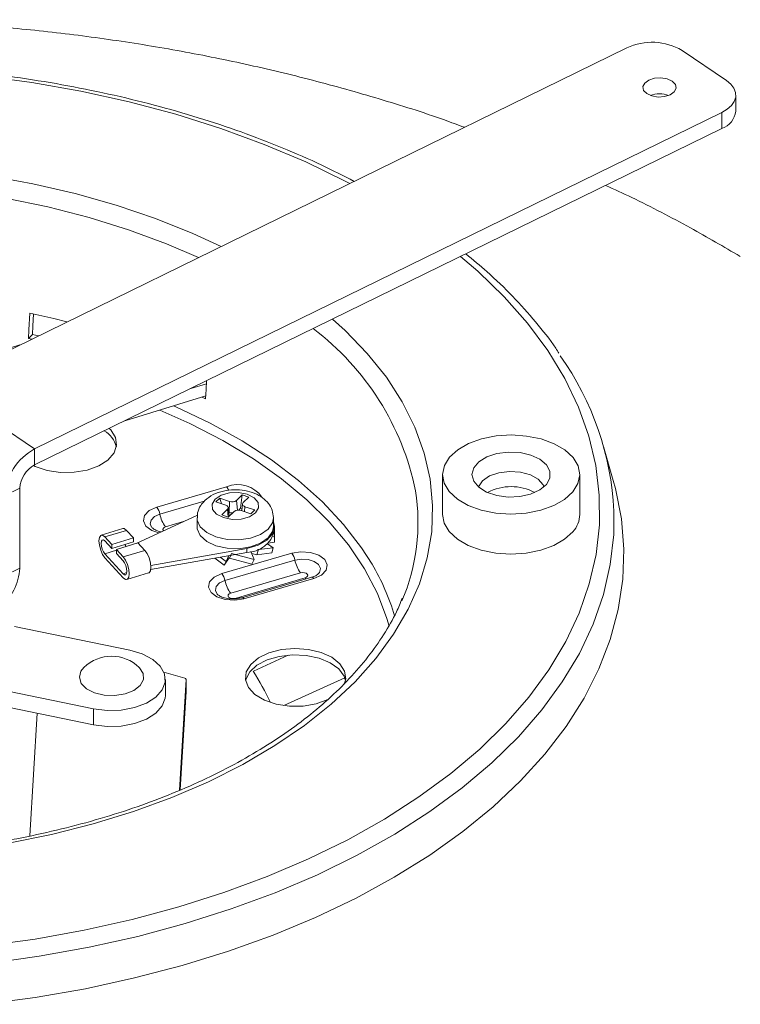
# Model space of a CAD drawing. Units: millimetres. Extents: x 10 to 287, y 10 to 410.
# Drawn here: x 158 to 176, y 81 to 106 of the extents above; entities that cross this region are included whole.
import ezdxf

# ---------------------------------------------------------------- set-up
doc = ezdxf.new("R2010")
doc.units = ezdxf.units.MM

msp = doc.modelspace()

# ---------------------------------------------------------------- linework, layer by layer
at = {"color": 7, "linetype": 'Continuous', "lineweight": 15}
for p, q in [((155.9567, 96.981), (173.4937, 105.5717)), ((174.9032, 105.5051), (176.0355, 104.7348)), ((176.273, 103.953), (176.273, 104.3612)), ((175.92, 103.9211), (158.3829, 95.3303)), ((175.92, 103.5128), (175.92, 103.9211)), ((175.92, 103.5128), (158.3829, 94.9221)), ((158.3264, 98.2541), (158.2229, 98.1527)), ((158.2229, 98.1527), (158.3103, 98.1339)), ((158.4852, 98.2196), (158.3264, 98.2541)), ((151.7173, 96.0515), (158.0077, 97.9857)), ((155.9567, 96.981), (158.3829, 95.3303)), ((162.7661, 96.996), (162.3651, 96.8728)), ((162.7497, 96.6848), (160.6861, 96.0503)), ((162.6593, 96.657), (162.746, 96.6141)), ((158.3829, 94.9221), (158.3829, 95.3303)), ((173.1459, 94.5285), (172.8992, 95.3903)), ((168.7911, 94.6773), (168.7911, 93.6567)), ((172.2911, 93.6567), (172.2911, 94.6773)), ((158.0017, 94.327), (157.6205, 94.1403)), ((158.0017, 92.2857), (158.0017, 94.327)), ((163.2822, 94.3663), (161.4978, 93.8448)), ((163.1077, 94.0755), (163.0094, 93.9791)), ((163.3567, 93.9908), (163.1077, 94.0755)), ((163.1528, 93.9303), (163.1077, 94.0755)), ((163.5349, 94.0174), (163.6815, 94.1611)), ((163.6391, 93.82), (163.6815, 94.1611)), ((163.6815, 94.1611), (163.8485, 94.1043)), ((163.7018, 93.9606), (163.8485, 94.1043)), ((163.2583, 93.8944), (163.0094, 93.9791)), ((163.3044, 93.7916), (163.1577, 93.6479)), ((163.346, 93.612), (163.3221, 93.8344)), ((163.3421, 93.7095), (163.3567, 93.9908)), ((163.5898, 93.7717), (163.6391, 93.82)), ((163.6391, 93.82), (163.6713, 93.809)), ((163.6495, 93.7614), (163.8984, 93.6767)), ((163.684, 93.9271), (163.6656, 93.7559)), ((163.7478, 93.8577), (163.9968, 93.7731)), ((163.9968, 93.7731), (163.8984, 93.6767)), ((162.5396, 93.6404), (160.9713, 92.9195)), ((162.5281, 93.5699), (162.5281, 93.3453)), ((163.3246, 93.5911), (163.1577, 93.6479)), ((163.4713, 93.7348), (163.3246, 93.5911)), ((163.3421, 93.7095), (163.3353, 93.7119)), ((164.4781, 93.3453), (164.4781, 93.5699)), ((160.6329, 93.2987), (160.0804, 93.1301)), ((160.7278, 93.2533), (160.1753, 93.0846)), ((160.9032, 93.0619), (160.7278, 93.2533)), ((164.5031, 93.2433), (164.5031, 93.3453)), ((160.3507, 92.8932), (160.1753, 93.0846)), ((160.9032, 93.0619), (160.3507, 92.8932)), ((160.9032, 92.9598), (160.9032, 93.0619)), ((164.4658, 93.0872), (164.5005, 93.0957)), ((164.4999, 92.9527), (164.5005, 93.0957)), ((164.5056, 93.0812), (164.4999, 92.9527)), ((164.5005, 93.0957), (164.5061, 93.2242)), ((164.5061, 93.2242), (164.5026, 93.2249)), ((164.5061, 93.2242), (164.5056, 93.0812)), ((160.1753, 92.9825), (160.3507, 92.7912)), ((160.9032, 92.9598), (160.3507, 92.7912)), ((160.3507, 92.7912), (160.3507, 92.8932)), ((161.02, 92.9343), (160.4675, 92.7657)), ((160.4675, 92.7657), (160.4675, 92.6636)), ((160.6428, 92.5743), (160.4675, 92.7657)), ((161.1953, 92.743), (161.02, 92.9343)), ((161.3454, 92.3551), (163.799, 92.7939)), ((163.799, 92.7939), (163.799, 92.6918)), ((164.0547, 92.6273), (164.0926, 92.7622)), ((164.0668, 92.7664), (164.0926, 92.7622)), ((164.0926, 92.7622), (164.471, 92.8101)), ((164.471, 92.8101), (164.3209, 92.911)), ((164.3344, 92.9224), (164.4999, 92.9527)), ((164.471, 92.8101), (164.4331, 92.6752)), ((160.1753, 92.6559), (160.6428, 92.1456)), ((160.1753, 92.5539), (160.6428, 92.0435)), ((160.4675, 92.6636), (160.6428, 92.4722)), ((161.1953, 92.743), (160.6428, 92.5743)), ((161.3428, 92.2526), (163.799, 92.6918)), ((163.2201, 92.3618), (162.9774, 92.5449)), ((163.1168, 92.5698), (163.2704, 92.4539)), ((164.9438, 92.6704), (163.1594, 92.1489)), ((163.3427, 92.5532), (163.2201, 92.3618)), ((163.2704, 92.4539), (163.3364, 92.6091)), ((163.3513, 92.5433), (163.4089, 92.6581)), ((163.9254, 92.391), (163.3513, 92.5433)), ((163.4089, 92.6581), (163.983, 92.5059)), ((163.983, 92.5059), (163.8997, 92.7133)), ((163.9207, 92.6612), (164.0547, 92.6273)), ((163.983, 92.5059), (163.9254, 92.391)), ((164.4331, 92.6752), (164.0547, 92.6273)), ((157.6205, 92.0989), (158.0017, 92.2857)), ((163.2704, 92.4539), (163.2201, 92.3618)), ((163.2391, 91.9716), (165.0235, 92.493)), ((160.7377, 91.9981), (161.2902, 92.1668)), ((163.3852, 91.6465), (165.1696, 92.1679)), ((163.4981, 91.5177), (165.2825, 92.0391)), ((165.4522, 92.0552), (163.6678, 91.5338)), ((163.7239, 91.5051), (165.5083, 92.0266)), ((163.6717, 91.5346), (163.6678, 91.5338)), ((160.8094, 90.1933), (157.867, 90.8009)), ((164.8527, 90.0683), (163.9628, 89.6604)), ((161.683, 89.6317), (162.212, 89.4784)), ((166.294, 89.4921), (164.7422, 88.7808)), ((156.9407, 89.3062), (159.8831, 88.6985)), ((161.7212, 89.0376), (161.7212, 89.4459)), ((162.2464, 89.4449), (162.079, 86.6179)), ((162.2464, 89.1387), (162.2464, 89.4449)), ((162.2465, 89.1399), (162.2465, 89.4461)), ((162.2464, 89.1387), (162.0975, 86.6254)), ((162.2465, 89.1399), (162.2464, 89.1387)), ((156.9407, 88.8979), (159.8831, 88.2903)), ((158.2577, 85.4514), (158.4435, 88.5876)), ((159.8831, 88.6985), (159.8831, 88.2903))]:
    msp.add_line(p, q, dxfattribs=at)
at = {"color": 8, "linetype": 'Continuous', "lineweight": 15}
for p, q in [((163.5349, 94.0174), (163.557, 93.7702)), ((161.5775, 93.6675), (162.7119, 93.999)), ((163.3222, 93.5919), (163.3044, 93.7916)), ((163.7478, 93.8577), (163.7412, 93.7302)), ((161.7237, 93.3423), (162.1836, 93.4768)), ((160.4675, 92.7451), (160.1753, 92.6559)), ((160.6428, 92.1456), (160.7341, 92.1735))]:
    msp.add_line(p, q, dxfattribs=at)
at = {"color": 8, "linetype": 'Continuous', "lineweight": 15, "flags": 128}
for points in [[(145.7829, 104.2484), (146.684, 104.4448), (147.9364, 104.6709), (149.2121, 104.8481), (150.5055, 104.9758), (151.8108, 105.0534), (153.1222, 105.0804), (154.4337, 105.0568), (155.7396, 104.9827), (157.034, 104.8584), (158.3111, 104.6845), (159.5653, 104.4617), (160.7908, 104.191), (161.9823, 103.8737), (163.1345, 103.5112), (164.2421, 103.1051), (165.3003, 102.6571), (166.3042, 102.1693), (166.4221, 102.1076)], [(157.2305, 102.3049), (158.3402, 102.103), (159.4203, 101.8532), (160.4645, 101.5569), (161.467, 101.2159), (162.4219, 100.8322), (163.1398, 100.4997)], [(157.6367, 101.732), (158.7197, 101.5102), (159.7701, 101.2412), (160.7817, 100.9266), (161.7486, 100.5682), (162.5617, 100.2165)], [(169.2515, 100.2462), (169.6926, 99.8664), (170.3638, 99.2155), (170.9583, 98.5402), (171.4733, 97.8435), (171.9065, 97.1284), (172.2561, 96.3983), (172.5204, 95.6563), (172.6982, 94.9058), (172.7888, 94.1501), (172.7918, 93.3926), (172.7072, 92.6367), (172.5352, 91.8857), (172.2768, 91.143), (171.933, 90.412), (171.5054, 89.6958), (170.9958, 88.9978), (170.4067, 88.3209), (169.7406, 87.6683), (169.0004, 87.0428), (168.1895, 86.4472), (167.3115, 85.8843), (166.3704, 85.3564), (165.3703, 84.866), (164.3156, 84.4153), (163.2112, 84.0063), (162.0619, 83.6407), (160.8729, 83.3203), (159.6495, 83.0465), (158.3971, 82.8204), (157.1214, 82.6431)], [(165.9846, 98.6458), (166.303, 98.3562), (166.8694, 97.7695), (167.3573, 97.1597), (167.7639, 96.5304), (168.0869, 95.8851), (168.3245, 95.2276), (168.4752, 94.5615), (168.5383, 93.8908), (168.5133, 93.2193), (168.4004, 92.5508), (168.2002, 91.8891), (167.914, 91.2381), (167.5432, 90.6014), (167.0901, 89.9828), (166.5573, 89.3856), (165.9478, 88.8135), (165.265, 88.2696), (164.513, 87.7571), (163.6959, 87.2789), (162.8186, 86.8377), (161.886, 86.4361), (160.9034, 86.0764), (159.8765, 85.7605), (158.8112, 85.4905), (157.7135, 85.2677)], [(161.5763, 96.324), (162.3414, 95.984), (163.1861, 95.5487), (163.969, 95.0764), (164.6853, 94.5701), (165.3306, 94.033), (165.9009, 93.4682), (166.3927, 92.8794), (166.803, 92.2701), (167.1291, 91.6442), (167.3692, 91.0053), (167.4264, 90.8035)], [(161.9254, 96.4314), (161.9861, 96.405), (162.8608, 95.9902), (163.6772, 95.5376), (164.4304, 95.0498), (165.1158, 94.5299), (165.7294, 93.9808), (166.2674, 93.4059), (166.7266, 92.8086), (166.9921, 92.3922)], [(161.4978, 93.8448), (161.3059, 93.758), (161.1862, 93.6353), (161.1569, 93.4956), (161.2225, 93.36), (161.373, 93.2492), (161.5529, 93.1868)], [(173.1625, 93.747), (173.1571, 93.1486), (173.0708, 92.3786), (172.8957, 91.6137), (172.6324, 90.8572), (172.2822, 90.1125), (171.8467, 89.3831), (171.3277, 88.672), (170.7275, 87.9825), (170.049, 87.3178), (169.2951, 86.6806), (168.4691, 86.074), (167.5748, 85.5006), (166.6161, 84.9629), (165.5974, 84.4634), (164.5231, 84.0043), (163.3982, 83.5876), (162.2275, 83.2153), (161.0164, 82.8889), (159.7702, 82.6099), (158.4945, 82.3796), (157.195, 82.1991)], [(161.3683, 93.3339), (161.3329, 93.4168), (161.3539, 93.5171), (161.4398, 93.6051), (161.5775, 93.6675)], [(164.478, 93.5752), (164.4549, 93.448), (164.3431, 93.2842), (164.149, 93.1483), (163.8917, 93.0537), (163.5964, 93.0096), (163.2919, 93.0204), (163.0081, 93.085), (162.7727, 93.197), (162.6089, 93.3455), (162.5325, 93.516), (162.5281, 93.5699)], [(161.6721, 93.2416), (161.6686, 93.2454), (161.6555, 93.2725), (161.6613, 93.3004), (161.6853, 93.325), (161.7237, 93.3423)], [(165.0235, 92.493), (165.192, 92.5202), (165.3658, 92.5081), (165.5182, 92.4585), (165.6262, 92.379), (165.6733, 92.2817), (165.6522, 92.1814), (165.6423, 92.1655)], [(165.3085, 92.0132), (165.3048, 92.0164), (165.2825, 92.0391)], [(163.0298, 91.638), (162.9944, 91.7209), (163.0154, 91.8212), (163.1013, 91.9093), (163.2391, 91.9716)]]:
    msp.add_lwpolyline(points, dxfattribs=at)
at = {"color": 7, "linetype": 'Continuous', "lineweight": 15, "flags": 128}
for points in [[(174.6497, 104.7184), (174.5198, 104.7779), (174.3603, 104.8042), (174.1956, 104.7932), (174.0507, 104.7467), (173.9476, 104.6717), (173.9021, 104.5797), (173.921, 104.4846), (174.0016, 104.4009), (174.1315, 104.3414), (174.2909, 104.3151), (174.4557, 104.3261), (174.6006, 104.3726), (174.7037, 104.4476), (174.7492, 104.5396), (174.7302, 104.6347), (174.6497, 104.7184)], [(175.92, 103.9211), (176.0563, 104.0024), (176.1626, 104.0975), (176.2346, 104.2028), (176.2697, 104.3141), (176.2664, 104.4273), (176.225, 104.5379), (176.1471, 104.6417), (176.0355, 104.7348)], [(158.2567, 98.7982), (158.2345, 98.3747), (158.2229, 98.1527)], [(159.2081, 98.5737), (158.8705, 98.6585), (158.2567, 98.7982)], [(158.3264, 98.2541), (158.338, 98.4739), (158.3538, 98.776)], [(162.746, 96.6141), (162.7584, 96.8505), (162.77, 97.0711)], [(158.3563, 94.908), (158.4005, 94.8869), (158.7012, 94.7846), (159.0384, 94.733), (159.3873, 94.7358), (159.722, 94.7928), (160.0176, 94.8999), (160.2522, 95.049), (160.4084, 95.2291), (160.4746, 95.4269), (160.4459, 95.6276), (160.3245, 95.8165), (160.2866, 95.8546)], [(172.1153, 94.2361), (172.2459, 94.4494), (172.2911, 94.6741), (172.2485, 94.899), (172.1202, 95.1127), (171.9128, 95.3047), (171.6366, 95.4651), (171.3055, 95.5861), (170.936, 95.6615), (170.5467, 95.6876), (170.1572, 95.663), (169.7869, 95.589), (169.4544, 95.4692), (169.1764, 95.3098), (168.9668, 95.1186), (168.8362, 94.9053), (168.7911, 94.6806), (168.8337, 94.4557), (168.9619, 94.2419), (169.1694, 94.05), (169.4456, 93.8895), (169.7767, 93.7685), (170.1462, 93.6931), (170.5354, 93.6671), (170.925, 93.6917), (171.2953, 93.7657), (171.6278, 93.8855), (171.9058, 94.0449), (172.1153, 94.2361)], [(171.4406, 94.4252), (171.5294, 94.5895), (171.5304, 94.7615), (171.4434, 94.9261), (171.2763, 95.0686), (171.0439, 95.1763), (170.7667, 95.2397), (170.4696, 95.2531), (170.1787, 95.2154), (169.9201, 95.1298), (169.7167, 95.0041), (169.5865, 94.8493), (169.5411, 94.6792), (169.5846, 94.509), (169.713, 94.3537), (169.9151, 94.2272), (170.1727, 94.1406), (170.4631, 94.1018), (170.7605, 94.1141), (171.0383, 94.1765), (171.2719, 94.2833), (171.4406, 94.4252)], [(169.8088, 94.5182), (169.9886, 94.6419), (170.2282, 94.7253), (170.5018, 94.7592), (170.7796, 94.74), (171.0316, 94.6698), (171.2304, 94.5562), (171.3545, 94.4114), (171.3764, 94.3599)], [(173.1459, 94.5285), (173.2029, 94.3173), (173.3531, 93.5491), (173.415, 92.7769), (173.3884, 92.004), (173.2733, 91.2339), (173.0703, 90.4698), (172.7803, 89.7151), (172.4045, 88.9731), (171.9446, 88.2471), (171.4026, 87.5403), (170.7809, 86.8556), (170.0821, 86.1962), (169.3094, 85.5649), (168.466, 84.9644), (167.5558, 84.3974), (166.5827, 83.8664), (165.5508, 83.3737), (164.4649, 82.9214), (163.3295, 82.5116), (162.1497, 82.146), (160.9306, 81.8261), (159.6776, 81.5535), (158.3961, 81.3293), (157.0917, 81.1545)], [(169.7058, 94.3599), (169.7083, 94.3674), (169.8088, 94.5182)], [(162.9861, 94.0519), (162.9089, 93.9243), (162.9222, 93.7894), (163.0238, 93.6677), (163.1985, 93.5777), (163.4195, 93.5331), (163.6532, 93.5407), (163.8641, 93.5994), (164.02, 93.7003), (164.0972, 93.8278), (164.084, 93.9628), (163.9823, 94.0845), (163.8077, 94.1745), (163.5867, 94.2191), (163.3529, 94.2114), (163.1421, 94.1528), (162.9861, 94.0519)], [(163.3044, 93.7916), (163.3151, 93.8049), (163.3211, 93.8193), (163.3222, 93.834), (163.3182, 93.8485), (163.3095, 93.8623), (163.2962, 93.8749), (163.2789, 93.8858), (163.2583, 93.8944)], [(163.7018, 93.9606), (163.691, 93.9473), (163.685, 93.9329), (163.684, 93.9182), (163.6879, 93.9037), (163.6967, 93.8898), (163.71, 93.8773), (163.7272, 93.8664), (163.7478, 93.8577)], [(168.7911, 93.6567), (168.8337, 93.435), (168.9619, 93.2213), (169.1694, 93.0293), (169.4456, 92.8688), (169.7767, 92.7479), (170.1462, 92.6725), (170.5354, 92.6464), (170.925, 92.671), (171.2953, 92.745), (171.6278, 92.8648), (171.9058, 93.0242), (172.1153, 93.2154)], [(160.7278, 93.2533), (160.6697, 93.2966), (160.6329, 93.2987)], [(162.5281, 93.3453), (162.5325, 93.2915), (162.6089, 93.121), (162.7727, 92.9724), (163.0081, 92.8604), (163.2919, 92.7958), (163.5964, 92.7851), (163.8917, 92.8291), (164.149, 92.9237), (164.3431, 93.0596), (164.4549, 93.2234), (164.4781, 93.3453)], [(163.799, 92.7939), (164.084, 92.8755), (164.3102, 93.0045), (164.4548, 93.1681), (164.503, 93.3496), (164.4781, 93.4736)], [(160.1753, 93.0846), (160.1172, 93.1279), (160.0679, 93.1242), (160.035, 93.074), (160.0234, 92.9851), (160.035, 92.8709), (160.0679, 92.7489), (160.1172, 92.6375), (160.1753, 92.5539)], [(160.1753, 92.6559), (160.1396, 92.7074), (160.1092, 92.7759), (160.089, 92.851), (160.0818, 92.9213), (160.089, 92.976), (160.1092, 93.0069), (160.1396, 93.0092), (160.1753, 92.9825)], [(160.7144, 92.841), (160.6921, 92.8761), (160.6834, 92.8928)], [(160.6428, 92.0435), (160.701, 92.0003), (160.7503, 92.004), (160.7832, 92.0541), (160.7948, 92.1431), (160.7832, 92.2572), (160.7503, 92.3793), (160.701, 92.4906), (160.6428, 92.5743)], [(161.2902, 92.1668), (161.3028, 92.1727), (161.3357, 92.2228), (161.3473, 92.3117), (161.3357, 92.4259), (161.3028, 92.548), (161.2535, 92.6593), (161.1953, 92.743)], [(165.5083, 92.0266), (165.7002, 92.1134), (165.8199, 92.2361), (165.8492, 92.3758), (165.7837, 92.5114), (165.6332, 92.6222), (165.4207, 92.6913), (165.1786, 92.7082), (164.9438, 92.6704)], [(160.6428, 92.4722), (160.6786, 92.4207), (160.709, 92.3522), (160.7292, 92.2771), (160.7363, 92.2068), (160.7292, 92.1521), (160.709, 92.1213), (160.6786, 92.119), (160.6428, 92.1456)], [(163.1594, 92.1489), (162.9674, 92.0621), (162.8477, 91.9394), (162.8184, 91.7997), (162.884, 91.6641), (163.0345, 91.5533), (163.2469, 91.4842), (163.489, 91.4673), (163.7239, 91.5051)], [(165.1696, 92.1679), (165.2166, 92.1755), (165.265, 92.1721), (165.3075, 92.1583), (165.3376, 92.1361), (165.3507, 92.109), (165.3448, 92.081), (165.3209, 92.0565), (165.2825, 92.0391)], [(165.4522, 92.0552), (165.4518, 92.0551), (165.4507, 92.0548)], [(163.4981, 91.5177), (163.4511, 91.5101), (163.4027, 91.5135), (163.3602, 91.5273), (163.3301, 91.5495), (163.317, 91.5766), (163.3228, 91.6046), (163.3468, 91.6291), (163.3852, 91.6465)], [(165.6917, 90.1373), (165.3698, 90.215), (165.0235, 90.2396), (164.6785, 90.2094), (164.3604, 90.1266), (164.0929, 89.9973), (163.8956, 89.8312), (163.7833, 89.6405), (163.7644, 89.4393), (163.8401, 89.2427), (164.0049, 89.0652), (164.2466, 88.9199), (164.5472, 88.8176), (164.8845, 88.766), (165.2334, 88.7688), (165.568, 88.8258), (165.8636, 88.9328), (165.876, 88.9389)], [(159.8831, 88.6985), (160.234, 88.6548), (160.5925, 88.665), (160.9342, 88.7284), (161.2359, 88.8407), (161.4769, 88.9942), (161.6409, 89.1786), (161.7166, 89.3811), (161.699, 89.5881), (161.5892, 89.7853), (161.3946, 89.9595), (161.1287, 90.0986), (160.8094, 90.1933)], [(163.7679, 89.4184), (163.7736, 89.444), (163.8707, 89.6374), (164.0546, 89.8086), (164.3117, 89.9448), (164.623, 90.0359), (164.9652, 90.0751), (165.3131, 90.0596), (165.6408, 89.9904), (165.9241, 89.8728), (166.1419, 89.7154), (166.2781, 89.53), (166.3147, 89.4184)], [(166.2815, 89.3144), (166.3207, 89.4598), (166.292, 89.6606), (166.1706, 89.8494), (165.9654, 90.0124), (165.6917, 90.1373)], [(159.6386, 89.7535), (159.5626, 89.6561), (159.5232, 89.5013), (159.5731, 89.3476), (159.7067, 89.2115), (159.9096, 89.1078), (160.1599, 89.0478), (160.4303, 89.038), (160.6916, 89.0793), (160.9155, 89.1674), (161.0777, 89.2927), (161.1606, 89.4417), (161.1553, 89.5981), (161.0623, 89.745), (161.0538, 89.7535)], [(159.8831, 88.2903), (160.234, 88.2465), (160.5925, 88.2567), (160.9342, 88.3201), (161.2359, 88.4324), (161.4769, 88.586), (161.6409, 88.7703), (161.7166, 88.9728), (161.7212, 89.0376)]]:
    msp.add_lwpolyline(points, dxfattribs=at)
at = {"color": 7, "linetype": 'Continuous', "lineweight": 15}
for centre, radius, start, end in [((174.1345, 104.1855), 1.5271, 59.77607, 114.80853), ((174.3256, 103.715), 0.6825, 69.79277, 110.20716), ((175.7427, 104.0166), 0.5341, 289.39032, 353.15477), ((165.6742, 93.3811), 7.4972, 2.79734, 35.27867), ((159.8457, 95.2311), 0.6418, 13.91188, 60.86429), ((159.0561, 94.0597), 1.4379, 117.91428, 176.78928), ((158.7195, 94.2868), 0.7189, 117.91425, 176.78933), ((162.9921, 93.4683), 5.1725, 337.04842, 8.8121), ((163.4214, 94.1674), 0.1881, 249.87041, 307.10256), ((161.162, 93.5873), 0.4232, 10.91846, 37.47982), ((163.5847, 93.5848), 0.1881, 69.87002, 127.10277), ((162.3393, 93.8144), 0.7758, 190.91789, 217.48003), ((163.4223, 93.9556), 0.2588, 251.96441, 272.32057), ((171.6274, 93.6654), 0.6638, 317.31745, 359.24634), ((163.7967, 93.4199), 0.7281, 270.17925, 345.95724), ((164.6079, 92.4129), 0.4232, 10.91863, 37.47975), ((156.5753, 92.3614), 1.4284, 310.38675, 356.96278), ((165.7853, 92.64), 0.7758, 190.9178, 217.48009), ((161.9931, 89.4386), 5.8064, 16.28735, 30.57624), ((162.8235, 91.8914), 0.4232, 10.91838, 37.47986), ((164.0009, 92.1185), 0.7758, 190.91793, 217.48003), ((160.3462, 89.0249), 1.0156, 45.83763, 134.16237), ((162.2074, 89.4392), 0.0394, 8.29627, 83.29259), ((154.5301, 83.9619), 11.0203, 26.38181, 31.13725)]:
    msp.add_arc(centre, radius, start, end, dxfattribs=at)
at = {"color": 8, "linetype": 'Continuous', "lineweight": 15}
for centre, radius, start, end in [((161.2821, 92.8527), 6.9652, 11.66224, 52.83674), ((163.5691, 93.6846), 0.7396, 33.91947, 112.81888), ((163.0183, 94.1524), 0.3397, 21.23944, 39.02458), ((170.5411, 93.1037), 1.266, 61.55444, 118.44556), ((165.4571, 91.9956), 0.0599, 31.18856, 94.68262), ((163.6704, 91.4713), 0.0633, 32.25465, 88.76727)]:
    msp.add_arc(centre, radius, start, end, dxfattribs=at)
at = {"color": 7, "linetype": 'Continuous', "lineweight": 15}
for points, knots in [([(169.3499, 103.5418), (169.1801, 103.605), (168.4648, 103.8713), (167.1733, 104.2758), (165.4785, 104.7545), (163.7581, 105.1648), (162.0198, 105.5125), (160.2668, 105.7961), (158.5027, 106.0164), (156.7304, 106.1735), (154.9525, 106.2677), (153.1709, 106.2992), (151.3879, 106.268), (149.6053, 106.1737), (147.8253, 106.0159), (146.0496, 105.7939), (144.2806, 105.5067), (142.5204, 105.1533), (140.7721, 104.7325), (139.039, 104.2431), (137.3253, 103.684), (135.6363, 103.0545), (133.9781, 102.355), (132.3579, 101.5854), (131.166, 100.9542), (130.5147, 100.5816), (130.3791, 100.504)], [0, 0, 0, 0, 0.01365528, 0.05754124, 0.10148453, 0.14542044, 0.18930916, 0.2331301, 0.27688055, 0.32057284, 0.36423127, 0.40788896, 0.45158484, 0.49535399, 0.53923227, 0.5832613, 0.62747839, 0.67191335, 0.7165846, 0.76149487, 0.80662711, 0.85194095, 0.89736095, 0.9427768, 0.98808091, 1, 1, 1, 1]), ([(166.5342, 102.1625), (166.2614, 102.3024), (165.6731, 102.6041), (164.7083, 103.0238), (163.6576, 103.4287), (162.5645, 103.7931), (161.435, 104.1167), (160.273, 104.3982), (159.0833, 104.6365), (157.8704, 104.8308), (156.6392, 104.9803), (155.3944, 105.0845), (154.1409, 105.1431), (152.8836, 105.1557), (151.6275, 105.1224), (150.3774, 105.0432), (149.138, 104.9188), (147.9151, 104.7482), (146.7514, 104.5444), (146.0105, 104.3759), (145.6601, 104.2962)], [0, 0, 0, 0, 0.0487366, 0.1051083, 0.1614663, 0.2178089, 0.274136, 0.3304483, 0.3867475, 0.4430352, 0.4993137, 0.5555851, 0.6118519, 0.6681164, 0.7243811, 0.7806479, 0.8369189, 0.8931966, 0.9494835, 1, 1, 1, 1]), ([(176.3875, 100.2457), (175.9653, 100.4917), (175.0584, 101.02), (173.9086, 101.6195), (173.1731, 101.9563), (172.9507, 102.0582)], [0, 0, 0, 0, 0.3779623, 0.8118337, 1, 1, 1, 1]), ([(171.7597, 97.7738), (171.7332, 97.8159), (171.561, 98.0895), (171.1723, 98.577), (170.5892, 99.2313), (169.9926, 99.8112), (169.5651, 100.1604), (169.3819, 100.3101)], [0, 0, 0, 0, 0.0461146, 0.2998285, 0.5541773, 0.8090214, 1, 1, 1, 1]), ([(164.4741, 93.579), (164.4683, 93.643), (164.4566, 93.7747), (164.3521, 93.9496), (164.2003, 94.0954), (163.9977, 94.2071), (163.7501, 94.2785), (163.4729, 94.3003), (163.193, 94.2657), (162.929, 94.1781), (162.7923, 94.0686), (162.7237, 94.0136)], [0, 0, 0, 0, 0.0918893, 0.1888664, 0.287393, 0.3943701, 0.5106094, 0.6297334, 0.7502681, 0.8745904, 1, 1, 1, 1]), ([(162.7237, 94.0136), (162.6873, 93.9725), (162.6057, 93.8804), (162.5348, 93.7237), (162.536, 93.6124), (162.5364, 93.5696)], [0, 0, 0, 0, 0.3327351, 0.7440557, 1, 1, 1, 1]), ([(161.6157, 93.2157), (161.6119, 93.2161), (161.5553, 93.2221), (161.4724, 93.2567), (161.3914, 93.3056), (161.3769, 93.3258), (161.3708, 93.3342)], [0, 0, 0, 0, 0.0279233, 0.4221794, 0.7572559, 1, 1, 1, 1]), ([(165.6418, 92.1649), (165.6418, 92.1649), (165.6397, 92.16), (165.602, 92.1194), (165.5291, 92.0801), (165.4702, 92.0611), (165.4522, 92.0552)], [0, 0, 0, 0, 0.0004749, 0.4008911, 0.8166638, 1, 1, 1, 1]), ([(167.7627, 91.5193), (167.7162, 91.4041), (167.5897, 91.0907), (167.2983, 90.5895), (166.8986, 90.0194), (166.4242, 89.4675), (165.8819, 88.9358), (165.273, 88.4271), (164.6009, 87.9439), (163.8687, 87.4889), (163.08, 87.0644), (162.239, 86.673), (161.35, 86.3168), (160.4174, 85.9978), (159.4464, 85.7179), (158.4418, 85.4786), (157.4092, 85.2814), (156.3539, 85.1274), (155.2816, 85.0174), (154.198, 84.9522), (153.1088, 84.932), (152.0199, 84.957), (150.9371, 85.027), (149.8663, 85.1418), (148.8126, 85.3002), (147.7836, 85.5031), (146.8739, 85.7199), (146.3249, 85.8863), (146.0962, 85.9557)], [0, 0, 0, 0, 0.0232694, 0.0632973, 0.1031183, 0.1427743, 0.1823133, 0.221778, 0.2612022, 0.3006097, 0.3400146, 0.3794258, 0.4188501, 0.4582904, 0.4977477, 0.5372212, 0.5767093, 0.6162098, 0.65572, 0.6952374, 0.734759, 0.7742819, 0.8138027, 0.8533179, 0.8928248, 0.9323202, 0.9718014, 1, 1, 1, 1]), ([(163.6678, 91.5338), (163.6403, 91.5268), (163.5657, 91.5079), (163.4241, 91.4981), (163.2623, 91.5164), (163.1328, 91.5592), (163.0531, 91.61), (163.0384, 91.63), (163.0323, 91.6383)], [0, 0, 0, 0, 0.1135666, 0.3085476, 0.51023138, 0.70887256, 0.87769665, 1, 1, 1, 1])]:
    msp.add_open_spline(points, degree=3, knots=knots, dxfattribs=at)

doc.saveas('drawing.dxf')
